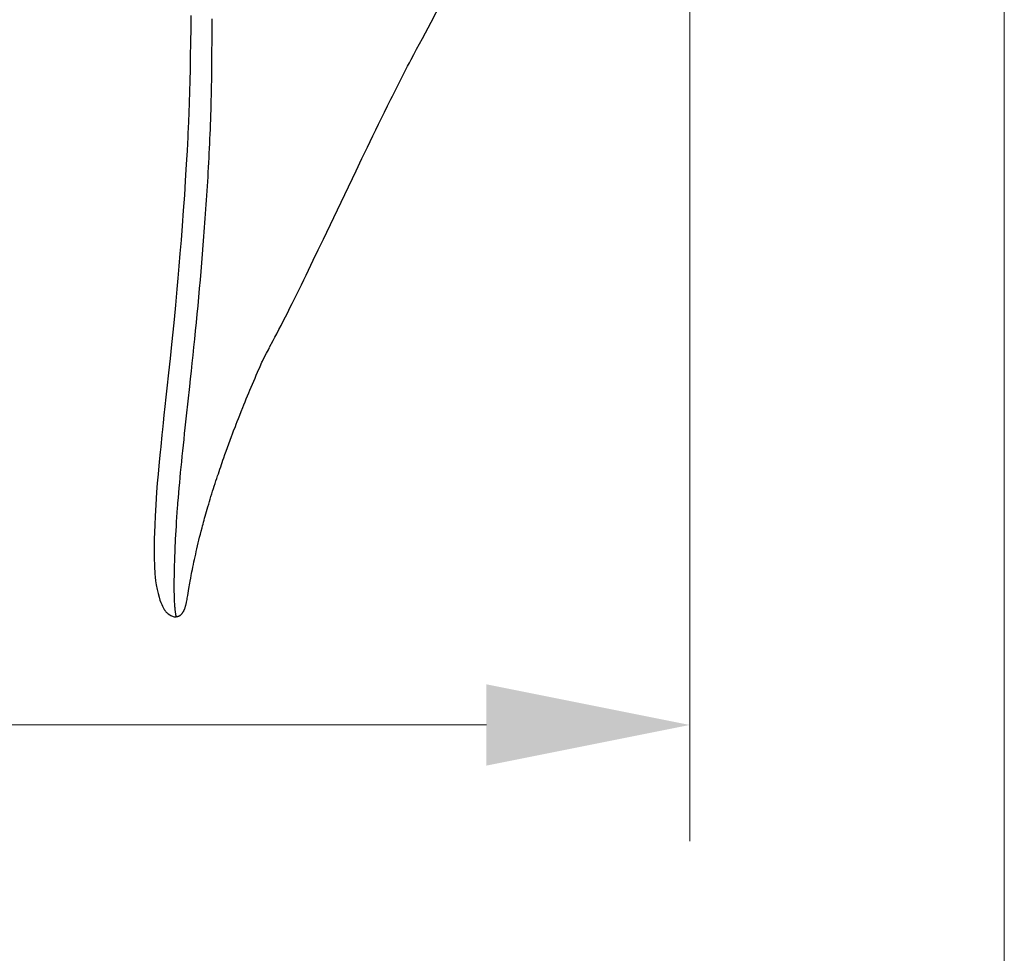
# Model space of a CAD drawing. Units: millimetres. Extents: x 0 to 210, y 0 to 297.
# Drawn here: x 96 to 105, y 77 to 85 of the extents above; entities that cross this region are included whole.
import ezdxf
from ezdxf.enums import TextEntityAlignment as Align

# ---------------------------------------------------------------- set-up
doc = ezdxf.new("R2010")
doc.units = ezdxf.units.MM
doc.header["$LTSCALE"] = 5
doc.linetypes.add('AUSGEZOGEN', pattern=[0])
doc.layers.add('Bemassung', color=7, linetype='Continuous')
doc.layers.add('Volllinie breit', color=7, linetype='Continuous')
doc.styles.add('Arial', font='arial.ttf')
doc.dimstyles.new('ISO-25', dxfattribs={"dimtxt": 2.5, "dimasz": 2.5, "dimexe": 1.25, "dimexo": 0.625, "dimtad": 1, "dimtxsty": 'Standard', "dimcen": 2.5, "dimadec": 0, "dimazin": 0, "dimtfac": 1, "dimtmove": 0, "dimatfit": 3, "dimfxl": 1, "dimarcsym": 0})

# ---------------------------------------------------------------- blocks, each defined once
blk = doc.blocks.new('*D16')
at = {"layer": 'Bemassung', "linetype": 'AUSGEZOGEN', "lineweight": 18, "true_color": 0xff00ff}
for points in [[(104.886, 151.4288), (104.536, 149.6788), (105.236, 149.6788)], [(104.886, 65.8883), (105.236, 67.6383), (104.536, 67.6383)]]:
    blk.add_hatch(color=6, dxfattribs=at).paths.add_polyline_path(points, flags=0)
at = {"layer": 'Bemassung', "color": 6, "linetype": 'AUSGEZOGEN', "lineweight": 18, "true_color": 0xff00ff}
for p, q in [((82.1838, 151.4288), (105.886, 151.4288)), ((104.886, 67.6383), (104.886, 149.6788)), ((107.2186, 65.8883), (103.886, 65.8883))]:
    blk.add_line(p, q, dxfattribs=at)
at = {"layer": 'Bemassung', "color": 6, "linetype": 'AUSGEZOGEN', "lineweight": 18, "true_color": 0xff00ff, "style": 'Arial', "width": 1.179794}
blk.add_text('3m - 4m - 5m - 6m', height=1.75, rotation=90, dxfattribs=at).set_placement((104.386, 113.6712), (104.386, 137.3712), align=Align.FIT)
blk = doc.blocks.new('PR312_sa_l_nNn062')
at = {"layer": 'Volllinie breit', "color": 56, "linetype": 'AUSGEZOGEN', "lineweight": 25, "true_color": 0x808000}
for points in [[(97.7552, 80.0031), (97.7539, 80.0106), (97.7525, 80.0193), (97.7509, 80.03), (97.75, 80.036), (97.7492, 80.0424), (97.7483, 80.0492), (97.7474, 80.0564), (97.7466, 80.0639), (97.7458, 80.0719), (97.745, 80.0802), (97.7442, 80.0891), (97.7435, 80.098), (97.7428, 80.1074), (97.7422, 80.1172), (97.7416, 80.1275), (97.741, 80.1384), (97.7405, 80.1497), (97.7401, 80.1614), (97.7397, 80.1736), (97.7393, 80.1864), (97.739, 80.1996), (97.7388, 80.2133), (97.7386, 80.2273), (97.7384, 80.2424), (97.7383, 80.2579), (97.7383, 80.2738), (97.7383, 80.2902), (97.7384, 80.3079), (97.7386, 80.3261), (97.7389, 80.3449), (97.7392, 80.3642), (97.7396, 80.3852), (97.7401, 80.4067), (97.7406, 80.4288), (97.7413, 80.4516), (97.742, 80.4763), (97.7429, 80.5016), (97.7438, 80.5275), (97.7449, 80.5541), (97.746, 80.5823), (97.7473, 80.6111), (97.7487, 80.6405), (97.7502, 80.6705), (97.752, 80.7069), (97.7541, 80.7441), (97.7563, 80.7821), (97.7587, 80.8209), (97.7613, 80.8604), (97.7641, 80.9007), (97.7671, 80.9418), (97.7686, 80.9627), (97.7703, 80.9838), (97.7736, 81.0257), (97.7772, 81.0683), (97.7809, 81.1118), (97.7849, 81.1562), (97.7891, 81.2005), (97.7934, 81.2455), (97.7978, 81.2914), (97.8025, 81.338), (97.8073, 81.3849), (97.8122, 81.4326), (97.8173, 81.481), (97.8225, 81.5301), (97.8278, 81.5798), (97.8333, 81.6302), (97.8445, 81.7331), (97.8582, 81.858), (97.8722, 81.9866), (97.8793, 82.0522), (97.8865, 82.1188), (97.8937, 82.1862), (97.9009, 82.2547), (97.908, 82.3236), (97.9151, 82.3936), (97.9222, 82.4644), (97.9293, 82.5362), (97.9362, 82.6084), (97.9431, 82.6815), (97.9499, 82.7555), (97.9567, 82.8304), (97.9631, 82.9031), (97.9694, 82.9767), (97.9756, 83.0511), (97.9818, 83.1264), (97.9878, 83.202), (97.9908, 83.2402), (97.9937, 83.2785), (97.9967, 83.317), (97.9996, 83.3558), (98.0024, 83.3947), (98.0053, 83.4338), (98.0081, 83.4729), (98.0108, 83.5122), (98.0136, 83.5517), (98.0163, 83.5914), (98.0189, 83.6312), (98.0215, 83.6713), (98.024, 83.7115), (98.0265, 83.7519), (98.0289, 83.7921), (98.0313, 83.8324), (98.0336, 83.8729), (98.0358, 83.9136), (98.038, 83.9545), (98.04, 83.9955), (98.0421, 84.0367), (98.044, 84.0781), (98.0458, 84.119), (98.0475, 84.16), (98.0492, 84.2013), (98.0507, 84.2426), (98.0522, 84.2842), (98.0536, 84.3259), (98.0549, 84.3677), (98.0561, 84.4098), (98.0571, 84.4513), (98.0581, 84.4929), (98.059, 84.5347), (98.0597, 84.5767), (98.0604, 84.6188), (98.0611, 84.6611), (98.0616, 84.7035), (98.0621, 84.7461), (98.0624, 84.7795), (98.0627, 84.813), (98.0631, 84.8803), (98.0635, 84.9479), (98.0636, 85.0159), (98.0637, 85.0846), (98.0637, 85.1537)], [(97.8815, 85.1808), (97.8802, 85.0705), (97.8785, 84.9485), (97.8765, 84.8291), (97.8743, 84.7191), (97.8719, 84.6182), (97.8694, 84.5261), (97.8663, 84.4284), (97.8633, 84.3423), (97.8604, 84.2688), (97.858, 84.2119), (97.8561, 84.171), (97.8542, 84.1311), (97.8517, 84.0793), (97.8484, 84.0157), (97.8443, 83.9404), (97.8393, 83.8536), (97.8333, 83.7557), (97.8253, 83.634), (97.816, 83.5004), (97.8063, 83.3694), (97.7968, 83.2459), (97.7874, 83.1298), (97.7783, 83.0206), (97.7695, 82.9184), (97.761, 82.8226), (97.7483, 82.685), (97.7366, 82.5622), (97.7258, 82.4535), (97.715, 82.3473), (97.7026, 82.2279), (97.6893, 82.1026), (97.6753, 81.9724), (97.6667, 81.8939), (97.6581, 81.8142), (97.6498, 81.738), (97.6427, 81.6723), (97.6367, 81.6158), (97.6318, 81.5692), (97.6279, 81.5321), (97.6248, 81.5028), (97.6212, 81.467), (97.6166, 81.4212), (97.6111, 81.3658), (97.6052, 81.3027), (97.5988, 81.2317), (97.5923, 81.1535), (97.5865, 81.0762), (97.5792, 80.9658), (97.5739, 80.869), (97.5704, 80.7936), (97.568, 80.7284), (97.5664, 80.6726), (97.5654, 80.6253), (97.565, 80.579), (97.565, 80.5361), (97.5656, 80.4948), (97.5668, 80.4551), (97.5686, 80.4165), (97.5699, 80.3954), (97.5716, 80.3723), (97.5741, 80.3446), (97.5778, 80.3127), (97.5831, 80.2771), (97.5903, 80.2384), (97.5987, 80.202), (97.6072, 80.1714), (97.6153, 80.1459), (97.623, 80.1248), (97.6302, 80.1074), (97.6369, 80.0929), (97.6432, 80.0807), (97.6493, 80.0702), (97.6522, 80.0654), (97.6537, 80.0632), (97.6551, 80.061), (97.6566, 80.0589), (97.658, 80.0569), (97.6608, 80.053), (97.6636, 80.0494), (97.6663, 80.0461), (97.6718, 80.0401), (97.6775, 80.035), (97.6863, 80.0278), (97.7003, 80.0179), (97.71, 80.0123), (97.7157, 80.0096), (97.7222, 80.0069), (97.7294, 80.0046), (97.7375, 80.0027), (97.7463, 80.0015), (97.7555, 80.0013), (97.7555, 80.0013)], [(99.8755, 84.9843), (99.95, 85.1248), (99.993, 85.2062), (100.0364, 85.2882), (100.0584, 85.3299), (100.0804, 85.3717), (100.1024, 85.4138), (100.1245, 85.456), (100.1558, 85.5165)], [(98.5597, 82.323), (98.5902, 82.3811), (98.6055, 82.4104), (98.621, 82.4401), (98.6394, 82.4758), (98.6581, 82.5121), (98.6769, 82.5489), (98.6958, 82.5862), (98.7149, 82.624), (98.7342, 82.6624), (98.7535, 82.7012), (98.7731, 82.7405), (98.7928, 82.7805), (98.8127, 82.821), (98.8327, 82.862), (98.8529, 82.9035), (98.8733, 82.9455), (98.8939, 82.988), (98.9357, 83.0746), (98.9784, 83.1633), (99.022, 83.2541), (99.1123, 83.4423), (99.2063, 83.6385), (99.3045, 83.8432), (99.3549, 83.9483), (99.4018, 84.046), (99.4256, 84.0954), (99.4495, 84.1451), (99.4738, 84.1952), (99.4983, 84.2457), (99.523, 84.2964), (99.548, 84.3474), (99.5755, 84.4032), (99.5894, 84.4313), (99.6033, 84.4594), (99.6174, 84.4876), (99.6315, 84.5158), (99.6457, 84.5441), (99.66, 84.5724), (99.6744, 84.6007), (99.6889, 84.6291), (99.7034, 84.6576), (99.7181, 84.6861), (99.7328, 84.7146), (99.7476, 84.7433), (99.7626, 84.7719), (99.7776, 84.8007), (99.8014, 84.8458), (99.8253, 84.8911), (99.8755, 84.9843)], [(98.493, 82.1945), (98.4972, 82.2026), (98.5195, 82.2457), (98.5339, 82.2735), (98.5485, 82.3014), (98.5598, 82.3229)], [(97.7552, 80.003), (97.7578, 80.0033), (97.7605, 80.0035), (97.7631, 80.0039), (97.7658, 80.0044), (97.7679, 80.0049), (97.7701, 80.0056), (97.7723, 80.0063), (97.7744, 80.0071), (97.7766, 80.008), (97.7787, 80.009), (97.7808, 80.01), (97.7829, 80.0112), (97.7846, 80.0122), (97.7863, 80.0132), (97.7879, 80.0143), (97.7895, 80.0154), (97.7911, 80.0166), (97.7927, 80.0178), (97.7942, 80.0191), (97.7957, 80.0203), (97.7982, 80.0227), (97.8007, 80.0252), (97.8031, 80.0278), (97.8054, 80.0305), (97.8074, 80.033), (97.8093, 80.0355), (97.8112, 80.0382), (97.8129, 80.0408), (97.8146, 80.0435), (97.8163, 80.0462), (97.8178, 80.049), (97.8193, 80.0518), (97.8207, 80.0544), (97.822, 80.057), (97.8233, 80.0597), (97.8245, 80.0624), (97.8257, 80.0651), (97.8268, 80.0678), (97.8279, 80.0706), (97.829, 80.0734), (97.831, 80.0788), (97.8328, 80.0841), (97.8345, 80.0896), (97.8361, 80.0948), (97.8378, 80.1009), (97.8392, 80.1064), (97.8405, 80.1115), (97.8416, 80.1162), (97.843, 80.1226), (97.8443, 80.1284), (97.8463, 80.1388), (97.8487, 80.151), (97.8506, 80.1619), (97.8528, 80.1744), (97.8547, 80.1858), (97.8579, 80.2054), (97.8612, 80.2255), (97.8644, 80.2452), (97.8671, 80.2614), (97.87, 80.2783), (97.8725, 80.293), (97.8752, 80.3082), (97.8799, 80.3344), (97.8841, 80.3567), (97.8875, 80.3743), (97.8905, 80.3899), (97.8941, 80.4081), (97.8983, 80.4289), (97.9032, 80.4527), (97.9077, 80.4741), (97.9124, 80.4962), (97.9174, 80.5192), (97.9227, 80.5428), (97.9277, 80.5653), (97.9331, 80.5885), (97.9388, 80.6131), (97.9449, 80.6386), (97.9506, 80.6624), (97.9568, 80.6874), (97.963, 80.7124), (97.9698, 80.7391), (97.9776, 80.7691), (97.9817, 80.7849), (97.986, 80.801), (97.9905, 80.8179), (97.9952, 80.835), (98, 80.8524), (98.0048, 80.8698), (98.0106, 80.8901), (98.0163, 80.9102), (98.0222, 80.9303), (98.028, 80.9501), (98.0346, 80.9723), (98.0412, 80.9942), (98.0478, 81.0158), (98.0543, 81.0372), (98.0615, 81.0602), (98.0687, 81.0831), (98.0759, 81.1058), (98.0831, 81.1285), (98.0901, 81.1501), (98.0971, 81.1717), (98.1042, 81.1933), (98.1113, 81.2149), (98.1178, 81.2343), (98.1244, 81.2539), (98.1311, 81.2739), (98.1381, 81.2944), (98.1444, 81.3128), (98.1509, 81.3316), (98.1575, 81.3506), (98.1642, 81.3698), (98.1744, 81.3985), (98.1846, 81.4272), (98.1963, 81.4596), (98.2081, 81.492), (98.2195, 81.523), (98.2311, 81.5541), (98.2403, 81.5788), (98.2498, 81.6036), (98.2642, 81.6413), (98.2723, 81.6625), (98.2806, 81.6839), (98.2911, 81.7106), (98.3017, 81.7376), (98.3148, 81.7705), (98.328, 81.8036), (98.3381, 81.8286), (98.3483, 81.8538), (98.3587, 81.8791), (98.3692, 81.9045), (98.3797, 81.9299), (98.3903, 81.9554), (98.401, 81.9809), (98.4117, 82.0064), (98.4228, 82.0324), (98.4338, 82.0583), (98.4449, 82.084), (98.4559, 82.1095), (98.4771, 82.1583), (98.493, 82.1945)]]:
    blk.add_lwpolyline(points, dxfattribs=at)
blk = doc.blocks.new('TR312_TE20_PLxx_M2_100_GUP_sa_l_nNn055')
blk.add_blockref('PR312_sa_l_nNn062', (0, 0))
blk = doc.blocks.new('*D65')
at = {"layer": 'Bemassung', "linetype": 'AUSGEZOGEN', "lineweight": 18, "true_color": 0xff00ff}
for points in [[(79.1839, 79.0704), (80.9339, 78.7204), (80.9339, 79.4204)], [(102.1768, 79.0704), (100.4268, 79.4204), (100.4268, 78.7204)]]:
    blk.add_hatch(color=6, dxfattribs=at).paths.add_polyline_path(points, flags=0)
at = {"layer": 'Bemassung', "color": 6, "linetype": 'AUSGEZOGEN', "lineweight": 18, "true_color": 0xff00ff}
for p, q in [((102.1768, 88.5397), (102.1768, 78.0704)), ((79.1839, 86.1983), (79.1839, 78.0704)), ((80.9339, 79.0704), (100.4268, 79.0704))]:
    blk.add_line(p, q, dxfattribs=at)
at = {"layer": 'Bemassung', "color": 6, "linetype": 'AUSGEZOGEN', "lineweight": 18, "true_color": 0xff00ff, "style": 'Arial', "width": 0.908393}
blk.add_text('B', height=1.75, dxfattribs=at).set_placement((91.9964, 80.0704), (93.4764, 80.0704), align=Align.FIT)
blk = doc.blocks.new('Plh192_nNn00')
blk.add_blockref('TR312_TE20_PLxx_M2_100_GUP_sa_l_nNn055', (0, 0))
at = {"layer": 'Bemassung', "color": 6, "linetype": 'AUSGEZOGEN', "lineweight": 18, "true_color": 0xff00ff}
dim = blk.add_linear_dim(base=(104.88603, 151.42883), p1=(107.2186, 65.88832), p2=(82.18378, 151.42883), angle=90, text='3m - 4m - 5m - 6m', dimstyle='ISO-25', override={"dimtxt": 1.75, "dimasz": 1.75, "dimexe": 1.25, "dimgap": 0.25, "dimtad": 1, "dimjust": 0, "dimdec": 2, "dimlfac": 49.999998, "dimzin": 8, "dimsah": 1, "dimclrd": 6, "dimclre": 6, "dimclrt": 6, "dimadec": 2}, dxfattribs=at)
dim.commit()
dim.dimension.update_dxf_attribs({"geometry": '*D16', "text_midpoint": (103.51103, 125.52118), "dimtype": 160, "text_rotation": 90.000003})
dim = blk.add_linear_dim(base=(102.17678, 79.07043), p1=(79.18387, 86.19832), p2=(102.17678, 88.53969), text='B', dimstyle='ISO-25', override={"dimtxt": 1.75, "dimasz": 1.75, "dimexe": 1.25, "dimgap": 0.25, "dimtad": 1, "dimjust": 0, "dimdec": 0, "dimlfac": 50, "dimzin": 8, "dimsah": 1, "dimclrd": 6, "dimclre": 6, "dimclrt": 6, "dimadec": 0}, dxfattribs=at)
dim.commit()
dim.dimension.update_dxf_attribs({"geometry": '*D65', "text_midpoint": (92.73637, 80.94543), "dimtype": 160})

msp = doc.modelspace()

# ---------------------------------------------------------------- block references
msp.add_blockref('Plh192_nNn00', (0, 0))

doc.saveas('drawing.dxf')
